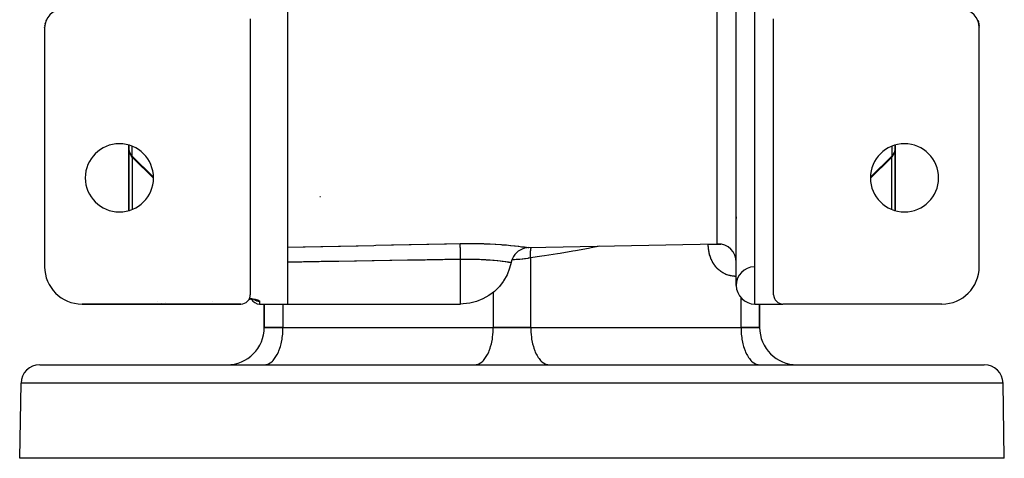
# Model space of a CAD drawing. Units: millimetres. Extents: x 50 to 655, y -338 to 170.
# Drawn here: x 222 to 327, y 48 to 95 of the extents above; entities that cross this region are included whole.
import ezdxf

# ---------------------------------------------------------------- set-up
doc = ezdxf.new("R2010")
doc.units = ezdxf.units.MM
doc.linetypes.add('DASHED', pattern=[9.652, 8.128, -1.524])
doc.layers.add('nevidi', color=4, linetype='DASHED')

msp = doc.modelspace()

# ---------------------------------------------------------------- linework, layer by layer
at = {"color": 2}
for p, q in [((250.67, 112.46), (250.67, 64.5)), ((298.67, 66.5), (298.67, 108.57)), ((224.83, 94.83), (224.8, 94.78)), ((224.83, 94.85), (224.81, 94.79)), ((246.67, 95), (246.67, 65.5)), ((302.67, 65.5), (302.67, 95)), ((324.49, 94.92), (324.5, 94.9)), ((224.67, 94.1), (224.67, 68.5)), ((224.67, 94.06), (224.67, 94.09)), ((224.67, 94.05), (224.67, 94.09)), ((224.67, 94.04), (224.67, 94.08)), ((224.68, 94.28), (224.69, 94.31)), ((224.7, 94.36), (224.69, 94.3)), ((224.7, 94.35), (224.69, 94.29)), ((224.69, 94.32), (224.69, 94.32)), ((224.72, 94.52), (224.73, 94.55)), ((224.74, 94.6), (224.73, 94.54)), ((224.74, 94.58), (224.73, 94.53)), ((224.73, 94.57), (224.73, 94.56)), ((224.81, 94.8), (224.8, 94.77)), ((224.81, 94.81), (224.81, 94.8)), ((324.56, 94.76), (324.56, 94.73)), ((324.62, 94.56), (324.62, 94.57)), ((324.63, 94.52), (324.63, 94.49)), ((324.64, 94.43), (324.65, 94.42)), ((324.65, 94.38), (324.66, 94.31)), ((324.65, 94.37), (324.66, 94.3)), ((324.65, 94.37), (324.66, 94.3)), ((324.65, 94.36), (324.66, 94.3)), ((324.67, 94.15), (324.67, 94.13)), ((324.67, 68.5), (324.67, 94.1)), ((233.67, 81.5), (233.67, 81.11)), ((233.67, 81.5), (233.67, 81.46)), ((233.67, 81.11), (233.67, 81.5)), ((233.68, 81.5), (233.68, 81.05)), ((315.67, 74.5), (315.67, 81.5)), ((315.67, 81.05), (315.67, 81.5)), ((315.67, 81.5), (315.67, 74.5)), ((233.67, 81.11), (233.68, 81.05)), ((233.67, 81.11), (233.68, 81.07)), ((233.67, 81.09), (233.67, 74.5)), ((233.67, 74.5), (233.67, 81.09)), ((233.71, 80.82), (233.69, 80.95)), ((233.71, 80.82), (233.72, 80.78)), ((233.77, 80.65), (233.72, 80.78)), ((233.77, 80.65), (233.79, 80.61)), ((233.89, 80.43), (233.85, 80.49)), ((233.89, 80.43), (233.91, 80.39)), ((234.04, 80.23), (233.91, 80.39)), ((234.12, 80.15), (234.09, 80.17)), ((236.32, 77.98), (234.1, 80.17)), ((234.1, 80.17), (234.11, 80.16)), ((234.11, 80.16), (236.32, 77.98)), ((315.23, 80.15), (313.02, 77.98)), ((315.5, 80.48), (315.5, 80.49)), ((315.67, 81.08), (315.67, 81.11)), ((254.11, 76), (254.19, 76)), ((276.49, 70.54), (296.63, 70.96)), ((274.56, 68.93), (274.57, 68.93)), ((245.67, 64.5), (228.67, 64.5)), ((228.67, 64.5), (245.67, 64.5)), ((228.67, 64.5), (245.67, 64.5)), ((242.65, 64.77), (242.65, 64.78)), ((243.22, 64.55), (243.22, 64.55)), ((243.67, 64.5), (243.59, 64.5)), ((246.67, 65), (246.54, 65)), ((246.67, 65), (246.54, 65)), ((246.67, 65.09), (246.67, 65.09)), ((246.67, 65.07), (246.67, 65)), ((246.88, 65.04), (246.75, 65.06)), ((247.07, 65), (246.98, 65.02)), ((247.15, 64.98), (247.04, 65)), ((247.24, 64.95), (247.16, 64.97)), ((247.2, 64.96), (247.18, 64.97)), ((247.2, 64.96), (247.18, 64.97)), ((247.67, 64.5), (250.67, 64.5)), ((247.67, 64.5), (250.67, 64.5)), ((248.17, 62), (248.17, 64.5)), ((248.17, 64.5), (248.17, 62)), ((250.67, 64.5), (269.17, 64.5)), ((300.67, 64.5), (303.67, 64.5)), ((300.67, 64.5), (303.67, 64.5)), ((301.17, 62), (301.17, 64.5)), ((301.17, 64.5), (301.17, 62)), ((320.67, 64.5), (303.67, 64.5)), ((250.17, 62), (248.17, 62)), ((248.17, 62), (250.17, 62)), ((250.17, 62), (272.67, 62)), ((250.17, 62), (272.67, 62)), ((276.67, 62), (272.67, 62)), ((272.67, 62), (276.67, 62)), ((276.67, 62), (299.17, 62)), ((276.67, 62), (299.17, 62)), ((301.17, 62), (299.17, 62)), ((299.17, 62), (301.17, 62)), ((224.14, 58), (325.21, 58)), ((248.17, 58), (248.27, 58)), ((255.52, 58), (255.52, 58)), ((257.17, 58), (257.17, 58)), ((257.17, 58), (257.17, 58)), ((270.67, 58), (270.77, 58)), ((278.58, 58), (278.67, 58)), ((292.17, 58), (292.17, 58)), ((292.17, 58), (292.17, 58)), ((293.83, 58), (293.83, 58)), ((298.83, 58), (298.83, 58)), ((301.08, 58), (301.17, 58)), ((222, 48), (222.14, 56.03)), ((222, 48), (222.14, 56.03)), ((327.35, 48), (327.21, 56.03)), ((327.35, 48), (327.21, 56.03)), ((327.35, 48), (222, 48))]:
    msp.add_line(p, q, dxfattribs=at)
for points in [[(224.84, 94.86), (224.81, 94.8), (224.79, 94.75)], [(324.51, 94.87), (324.54, 94.8), (324.57, 94.71)], [(324.51, 94.85), (324.55, 94.79), (324.56, 94.74)], [(324.52, 94.83), (324.55, 94.77), (324.56, 94.74)], [(224.7, 94.38), (224.69, 94.32), (224.69, 94.31)], [(224.75, 94.63), (224.73, 94.56), (224.72, 94.5)], [(324.56, 94.76), (324.55, 94.77), (324.55, 94.79), (324.54, 94.8), (324.54, 94.81)], [(324.6, 94.63), (324.62, 94.56), (324.64, 94.46)], [(324.6, 94.62), (324.62, 94.55), (324.63, 94.5)], [(324.6, 94.61), (324.62, 94.54), (324.63, 94.49)], [(324.6, 94.6), (324.62, 94.53), (324.63, 94.49)], [(324.62, 94.53), (324.62, 94.54), (324.62, 94.55)], [(324.65, 94.38), (324.66, 94.32), (324.66, 94.32)], [(324.65, 94.38), (324.66, 94.31), (324.66, 94.31), (324.66, 94.32)], [(315.28, 80.2), (315.31, 80.23), (315.44, 80.39), (315.46, 80.43), (315.5, 80.49)], [(315.48, 80.46), (315.5, 80.48), (315.5, 80.49), (315.5, 80.49)], [(315.5, 80.5), (315.56, 80.61), (315.58, 80.65)], [(315.58, 80.65), (315.62, 80.78), (315.63, 80.82), (315.66, 80.95), (315.67, 80.99)], [(315.67, 81.05), (315.67, 81.1), (315.67, 81.11)], [(298.67, 73.82), (298.67, 73.74), (298.67, 73.66)], [(276.49, 70.54), (276.27, 70.52), (276.02, 70.47), (275.78, 70.39), (275.56, 70.28), (275.34, 70.15), (275.15, 69.99), (274.98, 69.8), (274.83, 69.6), (274.72, 69.38), (274.62, 69.14), (274.57, 68.93)], [(274.57, 68.93), (274.41, 68.33), (274.41, 68.33), (274.14, 67.63), (274.14, 67.63), (273.77, 66.98), (273.77, 66.98), (273.72, 66.9), (273.32, 66.39), (273.32, 66.39), (272.8, 65.86), (272.8, 65.86), (272.21, 65.41), (272.21, 65.41), (271.57, 65.05), (271.57, 65.05), (270.88, 64.77), (270.17, 64.59), (269.44, 64.51), (269.17, 64.5)], [(274.57, 68.93), (274.57, 68.93), (274.56, 68.93)], [(246.77, 65.06), (246.64, 65.08), (246.58, 65.09)], [(246.77, 65.06), (246.75, 65.06), (246.73, 65.06)]]:
    msp.add_lwpolyline(points, dxfattribs=at)
for centre, radius, start, end in [((226.57, 94.1), 1.9, 90, 180), ((322.77, 94.1), 1.9, 0, 90), ((232.67, 78), 3.65, 0, 180), ((316.67, 78), 3.65, 0, 180), ((232.67, 78), 3.65, 180, 0), ((316.67, 78), 3.65, 180, 0), ((296.67, 68.96), 2, 90, 91.1935), ((296.67, 68.96), 2, 0, 90), ((228.67, 68.5), 4, 180, 270), ((300.67, 66.5), 2, 92.7218, 180), ((320.67, 68.5), 4, 270, 0), ((300.67, 66.5), 2, 180, 270), ((245.67, 65.5), 1, 270, 0), ((303.67, 65.5), 1, 180, 270), ((237.79, 66.5), 2, 237.0436, 237.1387), ((237.79, 66.5), 2, 253.4619, 253.5847), ((243.67, 66.5), 2, 268.1612, 270), ((247.67, 65.5), 1, 206.4143, 270), ((244.17, 62), 4, 270, 0), ((305.17, 62), 4, 180, 270), ((224.14, 56), 2, 90, 179), ((325.21, 56), 2, 1, 90)]:
    msp.add_arc(centre, radius, start, end, dxfattribs=at)
at = {"layer": 'nevidi', "color": 7, "linetype": 'Continuous'}
for p, q in [((300.67, 64.5), (300.67, 161.5)), ((296.63, 70.96), (296.63, 108.7)), ((234.05, 80.31), (234.05, 81.37)), ((315.3, 81.37), (315.3, 80.31)), ((315.53, 81.16), (315.53, 81.16)), ((234.05, 80.31), (236.32, 78.08)), ((234.05, 80.22), (234.05, 74.63)), ((313.03, 78.08), (315.3, 80.31)), ((315.3, 74.63), (315.3, 80.22)), ((295.67, 70.92), (295.67, 70.94)), ((276.46, 70.54), (276.49, 70.54)), ((269.17, 64.5), (269.17, 69.27)), ((276.67, 69.45), (276.67, 62)), ((272.67, 65.77), (272.67, 62)), ((237.64, 64.68), (237.64, 64.68)), ((242.92, 64.5), (242.88, 64.5)), ((247.67, 64.81), (247.67, 64.5)), ((250.17, 64.5), (250.17, 62)), ((299.17, 65.18), (299.17, 62)), ((327.21, 56.03), (222.14, 56.03))]:
    msp.add_line(p, q, dxfattribs=at)
for points in [[(233.68, 81.05), (233.68, 81.01), (233.68, 80.99), (233.71, 80.88), (233.71, 80.88), (233.71, 80.86), (233.75, 80.74), (233.76, 80.72), (233.77, 80.7), (233.82, 80.61), (233.82, 80.6)], [(233.82, 80.6), (233.86, 80.53), (233.87, 80.52), (234, 80.36), (234, 80.36), (234.05, 80.31)], [(233.82, 80.6), (233.82, 80.58), (233.83, 80.56), (233.83, 80.56), (233.83, 80.54), (233.84, 80.52), (233.84, 80.52), (233.85, 80.49), (233.85, 80.48)], [(234.05, 80.31), (234.05, 80.29), (234.05, 80.29), (234.06, 80.25), (234.06, 80.24), (234.07, 80.21), (234.07, 80.2), (234.09, 80.17), (234.1, 80.17)], [(315.23, 80.15), (315.26, 80.17), (315.28, 80.21), (315.29, 80.25), (315.3, 80.29), (315.3, 80.31)], [(315.3, 80.31), (315.35, 80.36), (315.35, 80.36), (315.48, 80.52), (315.49, 80.53), (315.53, 80.6)], [(315.5, 80.49), (315.51, 80.52), (315.51, 80.52), (315.52, 80.54), (315.52, 80.56), (315.52, 80.56), (315.52, 80.58), (315.53, 80.6)], [(315.53, 80.6), (315.58, 80.7), (315.58, 80.71), (315.59, 80.72), (315.63, 80.84), (315.64, 80.86), (315.64, 80.88), (315.66, 80.97), (315.67, 80.99), (315.67, 81.05)], [(250.67, 70.58), (252.34, 70.62), (252.54, 70.62), (254.22, 70.66), (254.43, 70.66), (256.11, 70.7), (256.32, 70.7), (258, 70.74), (258.21, 70.74), (259.89, 70.78), (260.09, 70.79), (261.78, 70.82), (261.99, 70.83), (263.67, 70.86), (263.87, 70.87), (265.56, 70.9), (265.76, 70.91), (267.45, 70.94), (267.65, 70.95), (269.13, 70.98)], [(269.13, 70.98), (269.58, 70.99), (269.66, 70.99), (270.27, 70.99), (270.35, 70.99), (270.95, 70.98), (271.03, 70.98), (271.62, 70.97), (271.7, 70.96), (272.27, 70.94), (272.35, 70.93), (272.88, 70.9), (272.96, 70.9), (273.47, 70.87), (273.53, 70.86), (273.62, 70.85), (274.01, 70.82), (274.07, 70.82), (274.51, 70.78), (274.56, 70.77), (274.95, 70.73), (275, 70.72), (275.35, 70.68), (275.4, 70.68), (275.69, 70.64), (275.73, 70.64), (275.98, 70.61), (276.01, 70.6), (276.2, 70.58), (276.22, 70.57), (276.36, 70.56), (276.38, 70.55), (276.46, 70.54)], [(269.17, 69.27), (269.17, 69.27), (269.17, 69.39), (269.17, 69.48), (269.17, 69.5), (269.17, 69.53), (269.17, 69.62), (269.16, 69.7), (269.16, 69.75), (269.16, 69.77), (269.16, 69.84), (269.16, 69.92), (269.16, 69.98), (269.16, 70.01), (269.16, 70.05), (269.16, 70.12), (269.15, 70.2), (269.15, 70.22), (269.15, 70.24), (269.15, 70.31), (269.15, 70.4), (269.15, 70.42), (269.15, 70.42), (269.15, 70.48), (269.14, 70.57), (269.14, 70.58), (269.14, 70.59), (269.14, 70.63), (269.14, 70.71), (269.14, 70.72), (269.14, 70.73), (269.14, 70.76), (269.14, 70.82), (269.14, 70.84), (269.14, 70.85), (269.14, 70.86), (269.14, 70.91), (269.13, 70.93), (269.13, 70.93), (269.13, 70.94), (269.13, 70.97), (269.13, 70.98)], [(284.06, 70.7), (283.14, 70.51), (282.85, 70.46), (281.48, 70.21), (281.2, 70.16), (279.82, 69.92), (279.53, 69.87), (278.14, 69.66), (277.85, 69.62), (276.67, 69.45)], [(298.67, 67.46), (298.63, 67.46), (298.61, 67.46), (298.51, 67.46), (298.49, 67.47), (298.4, 67.47), (298.37, 67.48), (298.28, 67.49), (298.25, 67.49), (298.16, 67.51), (298.14, 67.51), (298.04, 67.53), (298.02, 67.54), (297.92, 67.56), (297.9, 67.57), (297.81, 67.59), (297.79, 67.6), (297.7, 67.63), (297.67, 67.64), (297.58, 67.67), (297.56, 67.68), (297.47, 67.72), (297.45, 67.73), (297.36, 67.78), (297.34, 67.79), (297.26, 67.83), (297.24, 67.85), (297.15, 67.9), (297.13, 67.91), (297.05, 67.97), (297.03, 67.98), (296.95, 68.04), (296.93, 68.05), (296.85, 68.12), (296.83, 68.13), (296.75, 68.2), (296.73, 68.22), (296.66, 68.29), (296.64, 68.31), (296.57, 68.38), (296.56, 68.4), (296.49, 68.48), (296.47, 68.49), (296.41, 68.58), (296.39, 68.59), (296.33, 68.68), (296.32, 68.7), (296.26, 68.79), (296.24, 68.81), (296.19, 68.9), (296.17, 68.92), (296.12, 69.02), (296.11, 69.04), (296.06, 69.13), (296.05, 69.16), (296.01, 69.26), (295.99, 69.28), (295.95, 69.38), (295.94, 69.4), (295.91, 69.51), (295.9, 69.53), (295.86, 69.63), (295.86, 69.66), (295.82, 69.77), (295.82, 69.79), (295.79, 69.9), (295.78, 69.92), (295.76, 70.03), (295.76, 70.06), (295.74, 70.17), (295.73, 70.19), (295.72, 70.3), (295.71, 70.33), (295.7, 70.44), (295.7, 70.47), (295.69, 70.58), (295.69, 70.6), (295.68, 70.71), (295.68, 70.74), (295.68, 70.85), (295.67, 70.88), (295.67, 70.92)], [(295.67, 70.92), (295.74, 70.92), (295.84, 70.92), (295.84, 70.92), (295.96, 70.92), (296.07, 70.92), (296.09, 70.92), (296.18, 70.92), (296.3, 70.92), (296.35, 70.92), (296.42, 70.92), (296.53, 70.92), (296.61, 70.92), (296.66, 70.92), (296.77, 70.92), (296.88, 70.92), (296.89, 70.92), (297.01, 70.92), (297.02, 70.92)], [(276.67, 69.45), (276.66, 69.6), (276.66, 69.63), (276.66, 69.66), (276.66, 69.69), (276.65, 69.82), (276.65, 69.85), (276.65, 69.91), (276.65, 69.94), (276.66, 70.03), (276.66, 70.06), (276.67, 70.15), (276.67, 70.18), (276.68, 70.24), (276.68, 70.26), (276.69, 70.38), (276.7, 70.41), (276.7, 70.43), (276.71, 70.46), (276.73, 70.54)], [(269.17, 69.27), (267.49, 69.25), (267.29, 69.24), (265.6, 69.22), (265.4, 69.21), (263.71, 69.19), (263.51, 69.18), (261.82, 69.16), (261.62, 69.15), (259.93, 69.13), (259.73, 69.12), (258.04, 69.1), (257.84, 69.09), (256.16, 69.07), (255.95, 69.06), (254.27, 69.04), (254.06, 69.03), (252.38, 69.01), (252.17, 69), (250.67, 68.98)], [(274.56, 68.93), (274.55, 68.93), (274.54, 68.93), (274.48, 68.94), (274.47, 68.94), (274.47, 68.94), (274.46, 68.94), (274.36, 68.96), (274.34, 68.96), (274.29, 68.97), (274.19, 68.98), (274.17, 68.99), (274, 69.01), (273.99, 69.01), (273.96, 69.01), (273.74, 69.04), (273.7, 69.05), (273.62, 69.06), (273.44, 69.08), (273.41, 69.08), (273.16, 69.11), (273.12, 69.11), (273.07, 69.12), (272.75, 69.15), (272.71, 69.15), (272.62, 69.16), (272.35, 69.18), (272.3, 69.19), (272.02, 69.21), (271.93, 69.21), (271.87, 69.22), (271.48, 69.24), (271.42, 69.24), (271.36, 69.24), (271.2, 69.25), (271, 69.26), (270.94, 69.26), (270.65, 69.27), (270.51, 69.27), (270.45, 69.27), (270.01, 69.28), (269.95, 69.28), (269.92, 69.28), (269.5, 69.28), (269.44, 69.28), (269.17, 69.27)], [(276.67, 69.45), (276.67, 69.45), (276.5, 69.41), (276.42, 69.4), (276.38, 69.39), (276.12, 69.35), (276.08, 69.34), (276.01, 69.33), (275.82, 69.31), (275.77, 69.31), (275.5, 69.28), (275.48, 69.28), (275.45, 69.27), (275.17, 69.25), (275.12, 69.25), (274.95, 69.24), (274.84, 69.23), (274.79, 69.23), (274.66, 69.23)], [(246.59, 65.11), (246.64, 65.1), (246.73, 65.09), (246.79, 65.08), (246.87, 65.06), (246.92, 65.06), (247.01, 65.04), (247.06, 65.03), (247.13, 65.02), (247.18, 65.01), (247.25, 64.99), (247.29, 64.98), (247.35, 64.97), (247.39, 64.96), (247.44, 64.94), (247.48, 64.93), (247.52, 64.92), (247.52, 64.91), (247.55, 64.91), (247.58, 64.89), (247.6, 64.88), (247.63, 64.86), (247.65, 64.85), (247.66, 64.84), (247.67, 64.83), (247.67, 64.82), (247.67, 64.81)], [(247.1, 64.99), (247.11, 64.98), (247.12, 64.98), (247.15, 64.96), (247.15, 64.96), (247.18, 64.94), (247.19, 64.93), (247.2, 64.93), (247.22, 64.92), (247.23, 64.91), (247.26, 64.9), (247.27, 64.9), (247.3, 64.88), (247.31, 64.88), (247.32, 64.88), (247.34, 64.87), (247.35, 64.86), (247.38, 64.85), (247.39, 64.85), (247.43, 64.84), (247.43, 64.84), (247.45, 64.84), (247.47, 64.83), (247.48, 64.83), (247.51, 64.82), (247.52, 64.82), (247.55, 64.82), (247.56, 64.82), (247.58, 64.82), (247.6, 64.81), (247.6, 64.81), (247.64, 64.81), (247.65, 64.81), (247.67, 64.81)], [(248.27, 58), (248.36, 58.02), (248.54, 58.07), (248.63, 58.1), (248.8, 58.2), (248.88, 58.26), (249.04, 58.4), (249.13, 58.48), (249.28, 58.66), (249.35, 58.77), (249.49, 58.99), (249.56, 59.12), (249.68, 59.37), (249.74, 59.51), (249.84, 59.79), (249.89, 59.95), (249.98, 60.26), (250.01, 60.43), (250.08, 60.76), (250.1, 60.94), (250.14, 61.28), (250.16, 61.46), (250.17, 61.81), (250.17, 62)], [(270.77, 58), (270.86, 58.02), (271.04, 58.07), (271.13, 58.1), (271.3, 58.2), (271.38, 58.26), (271.54, 58.4), (271.63, 58.48), (271.78, 58.66), (271.85, 58.77), (271.99, 58.99), (272.06, 59.12), (272.18, 59.37), (272.24, 59.51), (272.34, 59.79), (272.39, 59.95), (272.48, 60.26), (272.51, 60.43), (272.58, 60.76), (272.6, 60.94), (272.64, 61.28), (272.66, 61.46), (272.67, 61.81), (272.67, 62)], [(276.67, 62), (276.68, 61.81), (276.69, 61.46), (276.71, 61.28), (276.75, 60.94), (276.77, 60.76), (276.83, 60.43), (276.87, 60.26), (276.96, 59.95), (277.01, 59.79), (277.11, 59.51), (277.17, 59.37), (277.29, 59.12), (277.36, 58.99), (277.49, 58.77), (277.57, 58.66), (277.72, 58.48), (277.81, 58.4), (277.97, 58.26), (278.05, 58.2), (278.22, 58.1), (278.31, 58.07), (278.49, 58.02), (278.58, 58)], [(299.17, 62), (299.18, 61.81), (299.19, 61.46), (299.21, 61.28), (299.25, 60.94), (299.27, 60.76), (299.33, 60.43), (299.37, 60.26), (299.46, 59.95), (299.51, 59.79), (299.61, 59.51), (299.67, 59.37), (299.79, 59.12), (299.86, 58.99), (299.99, 58.77), (300.07, 58.66), (300.22, 58.48), (300.31, 58.4), (300.47, 58.26), (300.55, 58.2), (300.72, 58.1), (300.81, 58.07), (300.99, 58.02), (301.08, 58)]]:
    msp.add_lwpolyline(points, dxfattribs=at)

doc.saveas('drawing.dxf')
